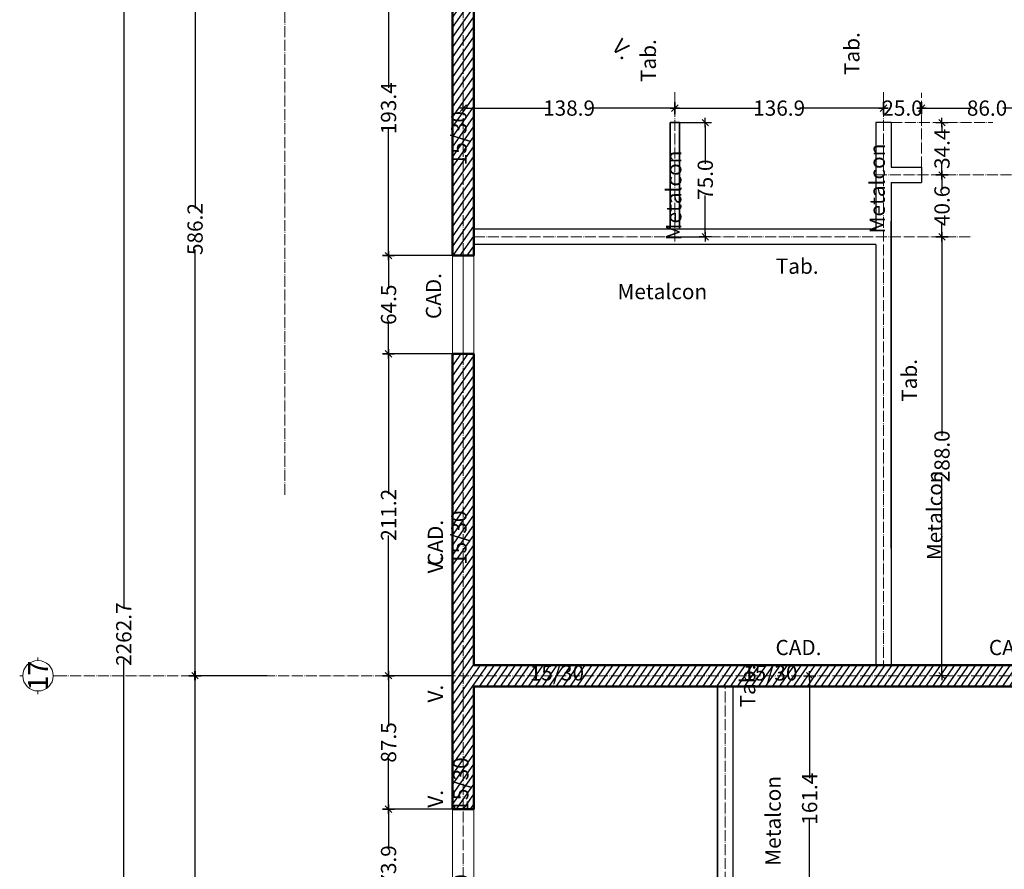
# Model space of a CAD drawing. Units: centimetres. Extents: x 0 to 169511, y -53724 to -15457.
# Drawn here: x 93477 to 94123, y -38864 to -38306 of the extents above; entities that cross this region are included whole.
import ezdxf
from ezdxf.enums import TextEntityAlignment as Align

# ---------------------------------------------------------------- set-up
doc = ezdxf.new("R2010")
doc.units = ezdxf.units.CM
doc.header["$MEASUREMENT"] = 0
doc.linetypes.add('ACAD_ISO04W100', pattern=[30, 24, -3, 0, -3])
for name, color, linetype, lineweight in [('.002', 2, 'Continuous', 20), ('0.1 COTAS', 52, 'Continuous', 13), ('0.10 EJES', 4, 'ACAD_ISO04W100', 13), ('0.15 TEXTOS', 200, 'Continuous', 20), ('0.3', 3, 'Continuous', 35), ('0.3 TABIQUERIA', 3, 'Continuous', 30), ('0.5 MUROS', 1, 'Continuous', 50), ('000.1 GENERAL', 252, 'Continuous', 13)]:
    doc.layers.add(name, color=color, linetype=linetype, lineweight=lineweight)
doc.layers.add('COLOR_ GRIS', color=7, linetype='Continuous', true_color=0xa1a1a1)
doc.layers.add('COLOR_ NARANJO', color=30, linetype='Continuous')
doc.styles.add('NICOLAS', font='swissel.ttf')
doc.styles.add('NICOLAS 1', font='swissl.ttf')
doc.styles.add('NICOLAS 2', font='swisscl.ttf')
doc.dimstyles.new('NICO CMS PEQUEÑAS', dxfattribs={"dimtxt": 10, "dimasz": 2, "dimexe": 0.18, "dimexo": 0.0625, "dimgap": 0.09, "dimtad": 0, "dimdec": 1, "dimzin": 0, "dimdsep": 46, "dimtxsty": 'NICOLAS 2', "dimblk": 'CRUZ2', "dimblk1": 'CRUZ2', "dimblk2": 'CRUZ2', "dimcen": 0.09, "dimclrd": 256, "dimclrt": 2, "dimadec": 0, "dimazin": 0, "dimtfac": 1, "dimtdec": 1, "dimtofl": 0, "dimtmove": 1, "dimatfit": 2, "dimldrblk": 'CRUZ2', "dimfxl": 1, "dimtolj": 1, "dimtzin": 0, "dimarcsym": 0})
pattern_1 = [(55, (-1569.735, 0), (-3.07182017, 2.15091164), [])]

# ---------------------------------------------------------------- blocks, each defined once
blk = doc.blocks.new('EJE')
at = {"layer": '0.15 TEXTOS'}
for p, q in [((0, 10), (0, 12)), ((-10, 0), (-12, 0)), ((10, 0), (12, 0)), ((0, -10), (0, -12))]:
    blk.add_line(p, q, dxfattribs=at)
blk.add_circle((0, 0), 10, dxfattribs=at)
at = {"layer": '0.15 TEXTOS', "style": 'NICOLAS'}
blk.add_attdef('A', text='', height=13, dxfattribs=at).set_placement((0, 0), align=Align.MIDDLE_CENTER)
blk = doc.blocks.new('CRUZ2')
at = {"layer": 'COLOR_ NARANJO', "color": 8}
for p, q in [((-1.5, 0), (1.5, 0)), ((0, 2), (0, -2))]:
    blk.add_line(p, q, dxfattribs=at)
at = {"layer": 'COLOR_ NARANJO', "color": 4}
blk.add_lwpolyline([(-1.06, -1.06), (0, 0), (1.06, 1.06)], dxfattribs=at)
blk = doc.blocks.new('*D902')
at = {"layer": '0.1 COTAS', "color": 0, "lineweight": -2, "transparency": 16777216}
for p, q in [((93768.15, -38267.6), (93719, -38267.6)), ((93768.15, -38461), (93719, -38461))]:
    blk.add_line(p, q, dxfattribs=at)
at = {"layer": '0.1 COTAS', "lineweight": -2, "transparency": 16777216}
for p, q in [((93719.18, -38269.6), (93719.18, -38350.78)), ((93719.18, -38459), (93719.18, -38377.82))]:
    blk.add_line(p, q, dxfattribs=at)
at = {"layer": '0.1 COTAS', "lineweight": -2, "transparency": 16777216, "xscale": 2, "yscale": 2, "zscale": 2}
for p, rotation in [((93719.18, -38267.6), 90), ((93719.18, -38461), 270)]:
    blk.add_blockref('CRUZ2', p, dxfattribs=dict(at, rotation=rotation))
at = {"layer": '0.1 COTAS', "color": 2, "transparency": 16777216, "insert": (93719.18, -38364.3), "char_height": 10, "attachment_point": 5, "rotation": 90, "style": 'NICOLAS 2'}
blk.add_mtext('\\A1;193.4', dxfattribs=at)
blk = doc.blocks.new('*D903')
at = {"layer": '0.1 COTAS', "color": 0, "lineweight": -2, "transparency": 16777216}
for p, q in [((93761.15, -38461), (93719, -38461)), ((93761.15, -38525.46), (93719, -38525.46))]:
    blk.add_line(p, q, dxfattribs=at)
at = {"layer": '0.1 COTAS', "lineweight": -2, "transparency": 16777216}
for p, q in [((93719.18, -38463), (93719.18, -38482.79)), ((93719.18, -38523.46), (93719.18, -38503.67))]:
    blk.add_line(p, q, dxfattribs=at)
at = {"layer": '0.1 COTAS', "lineweight": -2, "transparency": 16777216, "xscale": 2, "yscale": 2, "zscale": 2}
for p, rotation in [((93719.18, -38461), 90), ((93719.18, -38525.46), 270)]:
    blk.add_blockref('CRUZ2', p, dxfattribs=dict(at, rotation=rotation))
at = {"layer": '0.1 COTAS', "color": 2, "transparency": 16777216, "insert": (93719.18, -38493.23), "char_height": 10, "attachment_point": 5, "rotation": 90, "style": 'NICOLAS 2'}
blk.add_mtext('\\A1;64.5', dxfattribs=at)
blk = doc.blocks.new('*D904')
at = {"layer": '0.1 COTAS', "color": 0, "lineweight": -2, "transparency": 16777216}
for p, q in [((93761.15, -38525.46), (93719, -38525.46)), ((93761.15, -38736.66), (93719, -38736.66))]:
    blk.add_line(p, q, dxfattribs=at)
at = {"layer": '0.1 COTAS', "lineweight": -2, "transparency": 16777216}
for p, q in [((93719.18, -38527.46), (93719.18, -38617.47)), ((93719.18, -38734.66), (93719.18, -38644.65))]:
    blk.add_line(p, q, dxfattribs=at)
at = {"layer": '0.1 COTAS', "lineweight": -2, "transparency": 16777216, "xscale": 2, "yscale": 2, "zscale": 2}
for p, rotation in [((93719.18, -38525.46), 90), ((93719.18, -38736.66), 270)]:
    blk.add_blockref('CRUZ2', p, dxfattribs=dict(at, rotation=rotation))
at = {"layer": '0.1 COTAS', "color": 2, "transparency": 16777216, "insert": (93719.18, -38631.06), "char_height": 10, "attachment_point": 5, "rotation": 90, "style": 'NICOLAS 2'}
blk.add_mtext('\\A1;211.2', dxfattribs=at)
blk = doc.blocks.new('*D905')
at = {"layer": '0.1 COTAS', "color": 0, "lineweight": -2, "transparency": 16777216}
for p, q in [((93761.15, -38736.66), (93719, -38736.66)), ((93761.15, -38824.2), (93719, -38824.2))]:
    blk.add_line(p, q, dxfattribs=at)
at = {"layer": '0.1 COTAS', "lineweight": -2, "transparency": 16777216}
for p, q in [((93719.18, -38738.66), (93719.18, -38769.98)), ((93719.18, -38822.2), (93719.18, -38790.87))]:
    blk.add_line(p, q, dxfattribs=at)
at = {"layer": '0.1 COTAS', "lineweight": -2, "transparency": 16777216, "xscale": 2, "yscale": 2, "zscale": 2}
for p, rotation in [((93719.18, -38736.66), 90), ((93719.18, -38824.2), 270)]:
    blk.add_blockref('CRUZ2', p, dxfattribs=dict(at, rotation=rotation))
at = {"layer": '0.1 COTAS', "color": 2, "transparency": 16777216, "insert": (93719.18, -38780.43), "char_height": 10, "attachment_point": 5, "rotation": 90, "style": 'NICOLAS 2'}
blk.add_mtext('\\A1;87.5', dxfattribs=at)
blk = doc.blocks.new('*D906')
at = {"layer": '0.1 COTAS', "color": 0, "lineweight": -2, "transparency": 16777216}
for p, q in [((93761.15, -38824.2), (93719, -38824.2)), ((93761.09, -38898.08), (93719, -38898.08))]:
    blk.add_line(p, q, dxfattribs=at)
at = {"layer": '0.1 COTAS', "lineweight": -2, "transparency": 16777216}
for p, q in [((93719.18, -38826.2), (93719.18, -38850.76)), ((93719.18, -38896.08), (93719.18, -38871.52))]:
    blk.add_line(p, q, dxfattribs=at)
at = {"layer": '0.1 COTAS', "lineweight": -2, "transparency": 16777216, "xscale": 2, "yscale": 2, "zscale": 2}
for p, rotation in [((93719.18, -38824.2), 90), ((93719.18, -38898.08), 270)]:
    blk.add_blockref('CRUZ2', p, dxfattribs=dict(at, rotation=rotation))
at = {"layer": '0.1 COTAS', "color": 2, "transparency": 16777216, "insert": (93719.18, -38861.14), "char_height": 10, "attachment_point": 5, "rotation": 90, "style": 'NICOLAS 2'}
blk.add_mtext('\\A1;73.9', dxfattribs=at)
blk = doc.blocks.new('*D1029')
at = {"layer": '0.1 COTAS', "color": 0, "lineweight": -2, "transparency": 16777216}
for p, q in [((93768.21, -38364.1), (93768.21, -38363.99)), ((93907.13, -38364.1), (93907.13, -38363.99))]:
    blk.add_line(p, q, dxfattribs=at)
at = {"layer": '0.1 COTAS', "lineweight": -2, "transparency": 16777216}
for p, q in [((93770.21, -38364.17), (93824.26, -38364.17)), ((93905.13, -38364.17), (93851.09, -38364.17))]:
    blk.add_line(p, q, dxfattribs=at)
at = {"layer": '0.1 COTAS', "lineweight": -2, "transparency": 16777216, "xscale": 2, "yscale": 2, "zscale": 2, "rotation": 180}
blk.add_blockref('CRUZ2', (93768.21, -38364.17), dxfattribs=at)
at = {"layer": '0.1 COTAS', "lineweight": -2, "transparency": 16777216, "xscale": 2, "yscale": 2, "zscale": 2}
blk.add_blockref('CRUZ2', (93907.13, -38364.17), dxfattribs=at)
at = {"layer": '0.1 COTAS', "color": 2, "transparency": 16777216, "insert": (93837.67, -38364.17), "char_height": 10, "attachment_point": 5, "style": 'NICOLAS 2'}
blk.add_mtext('\\A1;138.9', dxfattribs=at)
blk = doc.blocks.new('*D1030')
at = {"layer": '0.1 COTAS', "color": 0, "lineweight": -2, "transparency": 16777216}
for p, q in [((93907.13, -38364.23), (93907.13, -38364.35)), ((94044.06, -38364.1), (94044.06, -38363.99))]:
    blk.add_line(p, q, dxfattribs=at)
at = {"layer": '0.1 COTAS', "lineweight": -2, "transparency": 16777216}
for p, q in [((93909.13, -38364.17), (93962.18, -38364.17)), ((94042.06, -38364.17), (93989.01, -38364.17))]:
    blk.add_line(p, q, dxfattribs=at)
at = {"layer": '0.1 COTAS', "lineweight": -2, "transparency": 16777216, "xscale": 2, "yscale": 2, "zscale": 2, "rotation": 180}
blk.add_blockref('CRUZ2', (93907.13, -38364.17), dxfattribs=at)
at = {"layer": '0.1 COTAS', "lineweight": -2, "transparency": 16777216, "xscale": 2, "yscale": 2, "zscale": 2}
blk.add_blockref('CRUZ2', (94044.06, -38364.17), dxfattribs=at)
at = {"layer": '0.1 COTAS', "color": 2, "transparency": 16777216, "insert": (93975.59, -38364.17), "char_height": 10, "attachment_point": 5, "style": 'NICOLAS 2'}
blk.add_mtext('\\A1;136.9', dxfattribs=at)
blk = doc.blocks.new('*D1031')
at = {"layer": '0.1 COTAS', "color": 0, "lineweight": -2, "transparency": 16777216}
for p, q in [((94044.06, -38364.1), (94044.06, -38363.99)), ((94069.06, -38364.1), (94069.06, -38363.99))]:
    blk.add_line(p, q, dxfattribs=at)
at = {"layer": '0.1 COTAS', "lineweight": -2, "transparency": 16777216}
for p, q in [((94046.06, -38364.17), (94046.16, -38364.17)), ((94067.06, -38364.17), (94066.95, -38364.17))]:
    blk.add_line(p, q, dxfattribs=at)
at = {"layer": '0.1 COTAS', "lineweight": -2, "transparency": 16777216, "xscale": 2, "yscale": 2, "zscale": 2, "rotation": 180}
blk.add_blockref('CRUZ2', (94044.06, -38364.17), dxfattribs=at)
at = {"layer": '0.1 COTAS', "lineweight": -2, "transparency": 16777216, "xscale": 2, "yscale": 2, "zscale": 2}
blk.add_blockref('CRUZ2', (94069.06, -38364.17), dxfattribs=at)
at = {"layer": '0.1 COTAS', "color": 2, "transparency": 16777216, "insert": (94056.56, -38364.17), "char_height": 10, "attachment_point": 5, "style": 'NICOLAS 2'}
blk.add_mtext('\\A1;25.0', dxfattribs=at)
blk = doc.blocks.new('*D1032')
at = {"layer": '0.1 COTAS', "color": 0, "lineweight": -2, "transparency": 16777216}
for p, q in [((94069.06, -38364.1), (94069.06, -38363.99)), ((94155.06, -38364.1), (94155.06, -38363.99))]:
    blk.add_line(p, q, dxfattribs=at)
at = {"layer": '0.1 COTAS', "lineweight": -2, "transparency": 16777216}
for p, q in [((94071.06, -38364.17), (94101.65, -38364.17)), ((94153.06, -38364.17), (94122.46, -38364.17))]:
    blk.add_line(p, q, dxfattribs=at)
at = {"layer": '0.1 COTAS', "lineweight": -2, "transparency": 16777216, "xscale": 2, "yscale": 2, "zscale": 2, "rotation": 180}
blk.add_blockref('CRUZ2', (94069.06, -38364.17), dxfattribs=at)
at = {"layer": '0.1 COTAS', "lineweight": -2, "transparency": 16777216, "xscale": 2, "yscale": 2, "zscale": 2}
blk.add_blockref('CRUZ2', (94155.06, -38364.17), dxfattribs=at)
at = {"layer": '0.1 COTAS', "color": 2, "transparency": 16777216, "insert": (94112.06, -38364.17), "char_height": 10, "attachment_point": 5, "style": 'NICOLAS 2'}
blk.add_mtext('\\A1;86.0', dxfattribs=at)
blk = doc.blocks.new('*D1034')
at = {"layer": '0.1 COTAS', "color": 0, "lineweight": -2, "transparency": 16777216}
for p, q in [((93910.2, -38373.66), (93927.27, -38373.66)), ((93910.2, -38448.66), (93927.27, -38448.66))]:
    blk.add_line(p, q, dxfattribs=at)
at = {"layer": '0.1 COTAS', "lineweight": -2, "transparency": 16777216}
for p, q in [((93927.09, -38375.66), (93927.09, -38400.79)), ((93927.09, -38446.66), (93927.09, -38421.52))]:
    blk.add_line(p, q, dxfattribs=at)
at = {"layer": '0.1 COTAS', "lineweight": -2, "transparency": 16777216, "xscale": 2, "yscale": 2, "zscale": 2}
for p, rotation in [((93927.09, -38373.66), 90), ((93927.09, -38448.66), 270)]:
    blk.add_blockref('CRUZ2', p, dxfattribs=dict(at, rotation=rotation))
at = {"layer": '0.1 COTAS', "color": 2, "transparency": 16777216, "insert": (93927.09, -38411.16), "char_height": 10, "attachment_point": 5, "rotation": 90, "style": 'NICOLAS 2'}
blk.add_mtext('\\A1;75.0', dxfattribs=at)
blk = doc.blocks.new('*D1035')
at = {"layer": '0.1 COTAS', "color": 0, "lineweight": -2, "transparency": 16777216}
for p, q in [((94082.41, -38373.66), (94082.29, -38373.66)), ((94082.41, -38408.03), (94082.29, -38408.03))]:
    blk.add_line(p, q, dxfattribs=at)
at = {"layer": '0.1 COTAS', "lineweight": -2, "transparency": 16777216}
for p, q in [((94082.47, -38375.66), (94082.47, -38380.4)), ((94082.47, -38406.03), (94082.47, -38401.29))]:
    blk.add_line(p, q, dxfattribs=at)
at = {"layer": '0.1 COTAS', "lineweight": -2, "transparency": 16777216, "xscale": 2, "yscale": 2, "zscale": 2}
for p, rotation in [((94082.47, -38373.66), 90), ((94082.47, -38408.03), 270)]:
    blk.add_blockref('CRUZ2', p, dxfattribs=dict(at, rotation=rotation))
at = {"layer": '0.1 COTAS', "color": 2, "transparency": 16777216, "insert": (94082.47, -38390.84), "char_height": 10, "attachment_point": 5, "rotation": 90, "style": 'NICOLAS 2'}
blk.add_mtext('\\A1;34.4', dxfattribs=at)
blk = doc.blocks.new('*D1036')
at = {"layer": '0.1 COTAS', "color": 0, "lineweight": -2, "transparency": 16777216}
for p, q in [((94082.41, -38408.03), (94082.29, -38408.03)), ((94082.53, -38448.66), (94082.65, -38448.66))]:
    blk.add_line(p, q, dxfattribs=at)
at = {"layer": '0.1 COTAS', "lineweight": -2, "transparency": 16777216}
for p, q in [((94082.47, -38410.03), (94082.47, -38417.88)), ((94082.47, -38446.66), (94082.47, -38438.8))]:
    blk.add_line(p, q, dxfattribs=at)
at = {"layer": '0.1 COTAS', "lineweight": -2, "transparency": 16777216, "xscale": 2, "yscale": 2, "zscale": 2}
for p, rotation in [((94082.47, -38408.03), 90), ((94082.47, -38448.66), 270)]:
    blk.add_blockref('CRUZ2', p, dxfattribs=dict(at, rotation=rotation))
at = {"layer": '0.1 COTAS', "color": 2, "transparency": 16777216, "insert": (94082.47, -38428.34), "char_height": 10, "attachment_point": 5, "rotation": 90, "style": 'NICOLAS 2'}
blk.add_mtext('\\A1;40.6', dxfattribs=at)
blk = doc.blocks.new('*D1037')
at = {"layer": '0.1 COTAS', "color": 0, "lineweight": -2, "transparency": 16777216}
for p, q in [((94082.53, -38448.66), (94082.65, -38448.66)), ((94082.41, -38736.66), (94082.29, -38736.66))]:
    blk.add_line(p, q, dxfattribs=at)
at = {"layer": '0.1 COTAS', "lineweight": -2, "transparency": 16777216}
for p, q in [((94082.47, -38450.66), (94082.47, -38579.13)), ((94082.47, -38734.66), (94082.47, -38606.18))]:
    blk.add_line(p, q, dxfattribs=at)
at = {"layer": '0.1 COTAS', "lineweight": -2, "transparency": 16777216, "xscale": 2, "yscale": 2, "zscale": 2}
for p, rotation in [((94082.47, -38448.66), 90), ((94082.47, -38736.66), 270)]:
    blk.add_blockref('CRUZ2', p, dxfattribs=dict(at, rotation=rotation))
at = {"layer": '0.1 COTAS', "color": 2, "transparency": 16777216, "insert": (94082.47, -38592.66), "char_height": 10, "attachment_point": 5, "rotation": 90, "style": 'NICOLAS 2'}
blk.add_mtext('\\A1;288.0', dxfattribs=at)
blk = doc.blocks.new('*D1041')
at = {"layer": '0.1 COTAS', "color": 0, "lineweight": -2, "transparency": 16777216}
for p, q in [((93995.49, -38736.66), (93995.37, -38736.66)), ((93995.49, -38898.08), (93995.37, -38898.08))]:
    blk.add_line(p, q, dxfattribs=at)
at = {"layer": '0.1 COTAS', "lineweight": -2, "transparency": 16777216}
for p, q in [((93995.55, -38738.66), (93995.55, -38803.91)), ((93995.55, -38896.08), (93995.55, -38830.83))]:
    blk.add_line(p, q, dxfattribs=at)
at = {"layer": '0.1 COTAS', "lineweight": -2, "transparency": 16777216, "xscale": 2, "yscale": 2, "zscale": 2}
for p, rotation in [((93995.55, -38736.66), 90), ((93995.55, -38898.08), 270)]:
    blk.add_blockref('CRUZ2', p, dxfattribs=dict(at, rotation=rotation))
at = {"layer": '0.1 COTAS', "color": 2, "transparency": 16777216, "insert": (93995.55, -38817.37), "char_height": 10, "attachment_point": 5, "rotation": 90, "style": 'NICOLAS 2'}
blk.add_mtext('\\A1;161.4', dxfattribs=at)
blk = doc.blocks.new('*D1046')
at = {"layer": '0.1 COTAS', "color": 0, "lineweight": -2, "transparency": 16777216}
for p, q in [((93592.05, -38736.66), (93591.93, -38736.66)), ((93592.05, -39301.51), (93591.93, -39301.51))]:
    blk.add_line(p, q, dxfattribs=at)
at = {"layer": '0.1 COTAS', "lineweight": -2, "transparency": 16777216}
for p, q in [((93592.11, -38738.66), (93592.11, -39005.56)), ((93592.11, -39299.51), (93592.11, -39032.62))]:
    blk.add_line(p, q, dxfattribs=at)
at = {"layer": '0.1 COTAS', "lineweight": -2, "transparency": 16777216, "xscale": 2, "yscale": 2, "zscale": 2}
for p, rotation in [((93592.11, -38736.66), 90), ((93592.11, -39301.51), 270)]:
    blk.add_blockref('CRUZ2', p, dxfattribs=dict(at, rotation=rotation))
at = {"layer": '0.1 COTAS', "color": 2, "transparency": 16777216, "insert": (93592.11, -39019.09), "char_height": 10, "attachment_point": 5, "rotation": 90, "style": 'NICOLAS 2'}
blk.add_mtext('\\A1;564.9', dxfattribs=at)
blk = doc.blocks.new('*D1047')
at = {"layer": '0.1 COTAS', "color": 0, "lineweight": -2, "transparency": 16777216}
for p, q in [((93639.59, -38150.44), (93591.99, -38150.44)), ((93639.59, -38736.66), (93591.99, -38736.66))]:
    blk.add_line(p, q, dxfattribs=at)
at = {"layer": '0.1 COTAS', "lineweight": -2, "transparency": 16777216}
for p, q in [((93592.17, -38152.44), (93592.17, -38430.04)), ((93592.17, -38734.66), (93592.17, -38457.06))]:
    blk.add_line(p, q, dxfattribs=at)
at = {"layer": '0.1 COTAS', "lineweight": -2, "transparency": 16777216, "xscale": 2, "yscale": 2, "zscale": 2}
for p, rotation in [((93592.17, -38150.44), 90), ((93592.17, -38736.66), 270)]:
    blk.add_blockref('CRUZ2', p, dxfattribs=dict(at, rotation=rotation))
at = {"layer": '0.1 COTAS', "color": 2, "transparency": 16777216, "insert": (93592.17, -38443.55), "char_height": 10, "attachment_point": 5, "rotation": 90, "style": 'NICOLAS 2'}
blk.add_mtext('\\A1;586.2', dxfattribs=at)
blk = doc.blocks.new('*D1050')
at = {"layer": '0.1 COTAS', "color": 0, "lineweight": -2, "transparency": 16777216}
for p, q in [((93545.3, -37594.66), (93545.18, -37594.66)), ((93545.3, -39857.34), (93545.18, -39857.34))]:
    blk.add_line(p, q, dxfattribs=at)
at = {"layer": '0.1 COTAS', "lineweight": -2, "transparency": 16777216}
for p, q in [((93545.36, -37596.66), (93545.36, -38692.78)), ((93545.36, -39855.34), (93545.36, -38726))]:
    blk.add_line(p, q, dxfattribs=at)
at = {"layer": '0.1 COTAS', "lineweight": -2, "transparency": 16777216, "xscale": 2, "yscale": 2, "zscale": 2}
for p, rotation in [((93545.36, -37594.66), 90), ((93545.36, -39857.34), 270)]:
    blk.add_blockref('CRUZ2', p, dxfattribs=dict(at, rotation=rotation))
at = {"layer": '0.1 COTAS', "color": 2, "transparency": 16777216, "insert": (93545.36, -38709.39), "char_height": 10, "attachment_point": 5, "rotation": 90, "style": 'NICOLAS 2'}
blk.add_mtext('\\A1;2262.7', dxfattribs=at)

msp = doc.modelspace()

# ---------------------------------------------------------------- hatches: boundary and pattern name
at = {"layer": 'COLOR_ GRIS'}
h = msp.add_hatch(dxfattribs=at)
h.set_pattern_fill('ANSI31', color=256, scale=30, angle=10, style=0)
h.set_pattern_definition(pattern_1)
h.paths.add_polyline_path([(93775.213, -38264.701), (93749.899, -38239.388), (93739.999, -38249.287), (93761.213, -38270.5), (93761.213, -38461), (93775.213, -38461)])
h.paths.add_polyline_path([(94326.898, -38270.5), (94362.031, -38235.368), (94352.132, -38225.468), (94312.898, -38264.701), (94312.898, -38433.029), (94326.898, -38433.029)])
h.paths.add_polyline_path([(94444.055, -38137.658), (94430.055, -38137.658), (94430.055, -38147.544), (94412.943, -38164.657), (94422.842, -38174.556), (94444.055, -38153.343)])
h.paths.add_polyline_path([(93658.055, -38147.544), (93658.055, -38137.658), (93644.055, -38137.658), (93644.055, -38153.343), (93679.188, -38188.476), (93689.088, -38178.577)])
h = msp.add_hatch(dxfattribs=at)
h.set_pattern_fill('ANSI31', color=256, scale=30, angle=10, style=0)
h.set_pattern_definition(pattern_1)
h.paths.add_polyline_path([(93775.213, -38971.956), (93761.213, -38971.956), (93761.213, -38983.658), (93775.213, -38983.658)])
h.paths.add_polyline_path([(93775.213, -38888.658), (93761.213, -38888.658), (93761.213, -38907.495), (93775.213, -38907.495)])
h.paths.add_polyline_path([(94326.898, -38998.658), (94312.898, -38998.658), (94312.898, -39088.343), (94326.898, -39088.343)])
h.paths.add_polyline_path([(94326.898, -38743.658), (94312.898, -38743.658), (94312.898, -38798.658), (94326.898, -38798.658)])
h.paths.add_polyline_path([(94326.898, -38633.029), (94312.898, -38633.029), (94312.898, -38729.658), (94312.898, -38743.658), (94326.898, -38743.658), (94326.898, -38733.658)])
h.paths.add_polyline_path([(94312.898, -38729.658), (93945.213, -38729.658), (93945.213, -38743.658), (94312.898, -38743.658)])
h.paths.add_polyline_path([(93945.213, -38729.658), (93935.213, -38729.658), (93935.213, -38743.658), (93945.213, -38743.658)])
h.paths.add_polyline_path([(93935.213, -38729.658), (93775.213, -38729.658), (93775.213, -38525.461), (93761.213, -38525.461), (93761.213, -38743.658), (93761.213, -38824.197), (93775.213, -38824.197), (93775.213, -38743.658), (93935.213, -38743.658)])

# ---------------------------------------------------------------- linework, layer by layer
at = {"layer": '.002'}
for points in [[(93761.213, -38461), (93761.213, -38525.461)], [(93775.213, -38461), (93775.213, -38525.461)], [(93761.213, -38824.197), (93761.213, -38888.658)], [(93775.213, -38888.658), (93775.213, -38824.197)]]:
    msp.add_lwpolyline(points, dxfattribs=at)
at = {"layer": '0.10 EJES', "color": 252, "ltscale": 0.3}
for p, q in [((93651.055, -38617.854), (93651.055, -37444.658)), ((93768.213, -39943.213), (93768.213, -37444.658)), ((93907.134, -38353.612), (93907.134, -38453.658)), ((94044.055, -38353.612), (94044.055, -38729.658)), ((94069.055, -38403.029), (94069.055, -38354.224)), ((94049.055, -38373.658), (94115.885, -38373.658)), ((94039.055, -38408.029), (94319.898, -38408.029)), ((93775.213, -38448.658), (94102.271, -38448.658)), ((93501.055, -38736.658), (94587.055, -38736.658)), ((93501.055, -38736.658), (94587.055, -38736.658)), ((93940.213, -39063.658), (93940.213, -38743.658))]:
    msp.add_line(p, q, dxfattribs=at)
at = {"layer": '0.3'}
for p, q in [((93904.134, -38373.658), (93904.134, -38443.658)), ((93910.134, -38373.658), (93910.134, -38443.658)), ((93935.213, -39053.658), (93935.213, -38743.658))]:
    msp.add_line(p, q, dxfattribs=at)
msp.add_lwpolyline([(93904.134, -38373.658), (93910.134, -38373.658)], dxfattribs=at)
at = {"layer": '0.3 TABIQUERIA'}
for p, q in [((94039.055, -38373.658), (94039.055, -38443.658)), ((94049.055, -38373.658), (94039.055, -38373.658)), ((94049.055, -38373.658), (94049.055, -38403.029)), ((94049.055, -38403.029), (94069.055, -38403.029)), ((94069.055, -38403.029), (94069.055, -38413.029)), ((94049.055, -38413.029), (94069.055, -38413.029)), ((94049.055, -38413.029), (94049.055, -38729.658)), ((94049.055, -38653.029), (94049.055, -38438.343)), ((94039.055, -38443.658), (93775.213, -38443.658)), ((94039.055, -38453.658), (93775.213, -38453.658)), ((94039.055, -38453.658), (94039.055, -38729.658)), ((93945.213, -38743.658), (93945.213, -39053.658))]:
    msp.add_line(p, q, dxfattribs=at)
at = {"layer": '0.5 MUROS'}
for p, q in [((93775.213, -38461), (93775.213, -38264.701)), ((93761.213, -38461), (93775.213, -38461)), ((93761.213, -38525.461), (93775.213, -38525.461)), ((93775.213, -38729.658), (94312.898, -38729.658)), ((93935.213, -38729.658), (94312.898, -38729.658)), ((93775.213, -38743.658), (93775.213, -38824.197)), ((93775.213, -38824.197), (93761.213, -38824.197))]:
    msp.add_line(p, q, dxfattribs=at)
for points in [[(93761.213, -38461), (93761.213, -38270.5), (93739.999, -38249.287)], [(93761.213, -38743.658), (93761.213, -38743.658), (93761.213, -38525.461)], [(93775.213, -38525.461), (93775.213, -38729.658)], [(94312.898, -38633.029), (94326.898, -38633.029), (94326.898, -38743.658), (93775.213, -38743.658)], [(93761.213, -38733.658), (93761.213, -38824.197)]]:
    msp.add_lwpolyline(points, dxfattribs=at)
at = {"layer": '000.1 GENERAL'}
msp.add_line((93768.213, -38461), (93768.213, -38525.461), dxfattribs=at)

# ---------------------------------------------------------------- block references
at = {"layer": '0.1 COTAS'}
ref = msp.add_blockref('EJE', (93489.055, -38736.658), dxfattribs=dict(at, rotation=89.99999999993425))
ref.add_attrib('A', '17', dxfattribs={"layer": '0.15 TEXTOS', "height": 13, "rotation": 90, "style": 'NICOLAS 1'}).set_placement((93489.055, -38736.658), align=Align.MIDDLE_CENTER)
ref = msp.add_blockref('EJE', (93489.055, -38736.658), dxfattribs=dict(at, rotation=89.99999999993425))
ref.add_attrib('A', '17', dxfattribs={"layer": '0.15 TEXTOS', "height": 13, "rotation": 90, "style": 'NICOLAS 1'}).set_placement((93489.055, -38736.658), align=Align.MIDDLE_CENTER)

# ---------------------------------------------------------------- texts
at = {"layer": '0.15 TEXTOS', "char_height": 10, "width": 87.51534, "style": 'NICOLAS 2'}
for s, insert, attachment_point, rotation in [('\\pi23.309;V. 15/30', (93692.618, -38167.001), 7, 313.474278), ('\\pi16.13;CAD. 15/30', (93743.705, -38401.724), 1, 90), ('\\pi10.393;Tab. Metalcon', (93884.706, -38450.98), 1, 90), ('\\pi10.393;Tab. Metalcon', (94018.314, -38446.389), 1, 90), ('\\pi16.13;CAD. 15/30', (93743.705, -38663.9), 1, 90), ('\\pi10.393;Tab. Metalcon', (94055.998, -38660.818), 1, 90), ('\\pi16.13;CAD. 15/30', (93744.931, -38825.845), 1, 90), ('\\pi23.309;V. 15/30', (93744.931, -38902.579), 1, 90), ('\\pi10.393;Tab. Metalcon', (93949.943, -38861.35), 1, 90), ('\\pi23.309;V. 15/30', (93744.931, -38987.321), 1, 90), ('\\pi23.309;V. 15/30', (93744.931, -39056.325), 1, 90)]:
    msp.add_mtext(s, dxfattribs=dict(at, insert=insert, attachment_point=attachment_point, rotation=rotation))
at = {"layer": '0.15 TEXTOS', "char_height": 10, "width": 87.51534, "attachment_point": 1, "style": 'NICOLAS 2'}
for s, insert in [('\\pi10.393;Tab. Metalcon', (93869.451, -38462.888)), ('\\pi16.13;CAD. 15/30', (93811.883, -38713.134)), ('\\pi16.13;CAD. 15/30', (93951.945, -38713.134))]:
    msp.add_mtext(s, dxfattribs=dict(at, insert=insert))

# ---------------------------------------------------------------- dimensions: what is measured, and where the dimension line sits
at = {"layer": '0.1 COTAS'}
dim = msp.add_linear_dim(base=(93545.358, -37594.658), p1=(93545.358, -39857.343), p2=(93545.358, -37594.658), angle=90, dimstyle='NICO CMS PEQUEÑAS', override={"dimtmove": 2}, dxfattribs=at)
dim.commit()
dim.dimension.update_dxf_attribs({"geometry": '*D1050', "text_midpoint": (93545.358, -38709.39), "dimtype": 160})
for base, p1, p2, picture, middle in [((93592.172, -38150.444), (93639.654, -38736.658), (93639.654, -38150.444), '*D1047', (93592.172, -38443.551)), ((93927.089, -38448.658), (93910.134, -38373.658), (93910.134, -38448.658), '*D1034', (93927.089, -38411.158)), ((94082.47, -38408.029), (94082.47, -38373.658), (94082.47, -38408.029), '*D1035', (94082.47, -38390.843)), ((94082.47, -38448.658), (94082.47, -38408.029), (94082.47, -38448.658), '*D1036', (94082.47, -38428.343)), ((94082.47, -38736.658), (94082.47, -38448.658), (94082.47, -38736.658), '*D1037', (94082.47, -38592.658)), ((93719.178, -38736.658), (93761.213, -38525.461), (93761.213, -38736.658), '*D904', (93719.178, -38631.059)), ((93719.178, -38824.197), (93761.213, -38736.658), (93761.213, -38824.197), '*D905', (93719.178, -38780.427)), ((93995.55, -38736.658), (93995.55, -38898.077), (93995.55, -38736.658), '*D1041', (93995.55, -38817.367)), ((93719.178, -38898.077), (93761.213, -38824.197), (93761.15, -38898.077), '*D906', (93719.178, -38861.137))]:
    dim = msp.add_linear_dim(base=base, p1=p1, p2=p2, angle=90, dimstyle='NICO CMS PEQUEÑAS', dxfattribs=at)
    dim.commit()
    dim.dimension.update_dxf_attribs({"geometry": picture, "text_midpoint": middle})
for p1, p2, distance, picture, middle in [((93768.213, -38461), (93768.213, -38267.601), 49.034, '*D902', (93719.178, -38364.301)), ((93761.213, -38461), (93761.213, -38525.461), -42.034, '*D903', (93719.178, -38493.231))]:
    dim = msp.add_aligned_dim(p1=p1, p2=p2, distance=distance, dimstyle='NICO CMS PEQUEÑAS', dxfattribs=at)
    dim.commit()
    dim.dimension.update_dxf_attribs({"geometry": picture, "text_midpoint": middle})
for base, p1, p2, picture, middle in [((93768.213, -38364.165), (93907.134, -38364.165), (93768.213, -38364.165), '*D1029', (93837.673, -38364.165)), ((94044.055, -38364.165), (93907.134, -38364.165), (94044.055, -38364.165), '*D1030', (93975.595, -38364.165)), ((94069.055, -38364.165), (94044.055, -38364.165), (94069.055, -38364.165), '*D1031', (94056.555, -38364.165)), ((94155.055, -38364.165), (94069.055, -38364.165), (94155.055, -38364.165), '*D1032', (94112.055, -38364.165))]:
    dim = msp.add_linear_dim(base=base, p1=p1, p2=p2, dimstyle='NICO CMS PEQUEÑAS', dxfattribs=at)
    dim.commit()
    dim.dimension.update_dxf_attribs({"geometry": picture, "text_midpoint": middle})
dim = msp.add_linear_dim(base=(93592.114, -38736.658), p1=(93592.114, -39301.513), p2=(93592.114, -38736.658), angle=90, dimstyle='NICO CMS PEQUEÑAS', override={"dimtmove": 2}, dxfattribs=at)
dim.commit()
dim.dimension.update_dxf_attribs({"geometry": '*D1046', "text_midpoint": (93592.114, -39019.085)})

doc.saveas('drawing.dxf')
